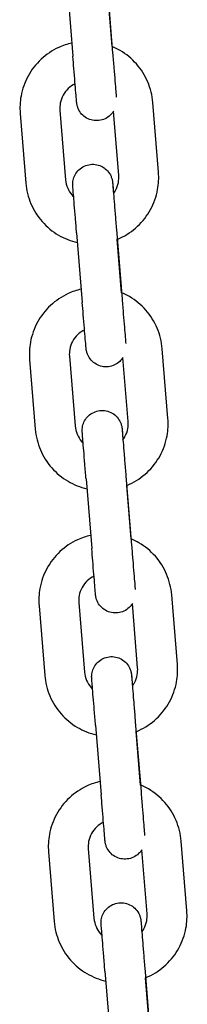
# Model space of a CAD drawing. Units: millimetres. Extents: x 716 to 18516, y 580 to 15380.
# Drawn here: x 9093 to 9119, y 8775 to 8923 of the extents above; entities that cross this region are included whole.
import ezdxf

# ---------------------------------------------------------------- set-up
doc = ezdxf.new("R2010")
doc.units = ezdxf.units.MM
doc.layers.add('Widoczne (ISO)', color=7, linetype='Continuous')

msp = doc.modelspace()

# ---------------------------------------------------------------- linework, layer by layer
at = {"layer": 'Widoczne (ISO)'}
for p, q in [((9100.603, 8927.91), (9101.46, 8917.445)), ((9106.584, 8928.399), (9107.44, 8917.935)), ((9107.37, 8918.909), (9106.714, 8926.932)), ((9114.328, 8900.037), (9113.472, 8910.501)), ((9093.539, 8908.871), (9094.395, 8898.406)), ((9099.519, 8909.36), (9100.375, 8898.895)), ((9108.348, 8899.548), (9107.56, 8909.182)), ((9102.024, 8890.939), (9102.88, 8880.474)), ((9108.004, 8891.428), (9108.86, 8880.963)), ((9108.791, 8881.938), (9108.134, 8889.961)), ((9115.749, 8863.066), (9114.893, 8873.53)), ((9094.959, 8871.9), (9095.815, 8861.435)), ((9100.939, 8872.389), (9101.795, 8861.924)), ((9109.769, 8862.576), (9108.98, 8872.211)), ((9103.444, 8853.968), (9104.3, 8843.503)), ((9109.424, 8854.457), (9110.28, 8843.992)), ((9110.211, 8844.966), (9109.555, 8852.99)), ((9117.169, 8826.094), (9116.313, 8836.559)), ((9096.379, 8834.929), (9097.235, 8824.464)), ((9102.359, 8835.418), (9103.215, 8824.953)), ((9111.189, 8825.605), (9110.401, 8835.24)), ((9104.864, 8816.997), (9105.72, 8806.532)), ((9110.844, 8817.486), (9111.7, 8807.021)), ((9111.631, 8807.995), (9110.975, 8816.019)), ((9118.589, 8789.123), (9117.733, 8799.588)), ((9097.8, 8797.957), (9098.656, 8787.493)), ((9103.78, 8798.447), (9104.636, 8787.982)), ((9112.609, 8788.634), (9111.821, 8798.269)), ((9106.285, 8780.025), (9107.141, 8769.561)), ((9112.265, 8780.515), (9113.121, 8770.05)), ((9113.052, 8771.024), (9112.395, 8779.047))]:
    msp.add_line(p, q, dxfattribs=at)
for points, knots in [([(9101.296, 8919.439), (9100.62, 8919.286), (9099.96, 8919.062), (9098.36, 8918.327), (9097.463, 8917.725), (9095.903, 8916.269), (9095.241, 8915.416), (9094.218, 8913.544), (9093.858, 8912.526), (9093.511, 8910.618), (9093.468, 8909.74), (9093.539, 8908.871)], [4.8535237, 4.8535237, 4.8535237, 4.8535237, 5.0615967, 5.0615967, 5.3816013, 5.3816013, 5.7016018, 5.7016018, 6.0215979, 6.0215979, 6.2831853, 6.2831853, 6.2831853, 6.2831853]), ([(9107.561, 8909.183), (9107.427, 8908.97), (9107.265, 8908.773), (9106.852, 8908.381), (9106.582, 8908.197), (9106.005, 8907.927), (9105.69, 8907.837), (9105.058, 8907.762), (9104.731, 8907.775), (9104.107, 8907.903), (9103.801, 8908.019), (9103.249, 8908.336), (9102.995, 8908.542), (9102.57, 8909.018), (9102.394, 8909.293), (9102.205, 8909.73), (9102.154, 8909.88), (9102.096, 8910.104), (9102.08, 8910.177), (9102.061, 8910.285), (9102.055, 8910.321), (9102.047, 8910.375), (9102.045, 8910.394), (9102.041, 8910.423), (9102.04, 8910.435), (9102.037, 8910.462), (9102.036, 8910.473), (9102.034, 8910.493), (9102.033, 8910.5), (9102.03, 8910.527), (9102.029, 8910.541), (9102.023, 8910.614), (9102.016, 8910.693), (9101.986, 8911.049), (9101.952, 8911.452), (9101.871, 8912.432), (9101.825, 8912.988), (9101.724, 8914.22), (9101.667, 8914.911), (9101.56, 8916.216), (9101.51, 8916.833), (9101.46, 8917.445)], [1.2740771, 1.2740771, 1.2740771, 1.2740771, 1.3492946, 1.3492946, 1.4448775, 1.4448775, 1.5404689, 1.5404689, 1.6360603, 1.6360603, 1.7316516, 1.7316516, 1.8272429, 1.8272429, 1.9228325, 1.9228325, 1.9701059, 1.9701059, 1.9924736, 1.9924736, 2.0035787, 2.0035787, 2.0104174, 2.0104174, 2.0160809, 2.0160809, 2.0274392, 2.0274392, 2.0406122, 2.0406122, 2.0800817, 2.0800817, 2.1987605, 2.1987605, 2.4579007, 2.4579007, 2.6818705, 2.6818705, 2.9053014, 2.9053014, 3.0896811, 3.0896811, 3.0896811, 3.0896811]), ([(9113.472, 8910.501), (9113.385, 8911.564), (9113.127, 8912.613), (9112.293, 8914.577), (9111.718, 8915.491), (9110.308, 8917.093), (9109.475, 8917.78), (9108.17, 8918.543), (9107.77, 8918.742), (9107.359, 8918.913)], [3.1415927, 3.1415927, 3.1415927, 3.1415927, 3.4615857, 3.4615857, 3.7815808, 3.7815808, 4.1015799, 4.1015799, 4.2351365, 4.2351365, 4.2351365, 4.2351365]), ([(9107.44, 8917.935), (9107.501, 8917.181), (9107.564, 8916.419), (9107.679, 8915.008), (9107.734, 8914.34), (9107.831, 8913.166), (9107.874, 8912.645), (9107.942, 8911.822), (9107.969, 8911.506), (9107.986, 8911.306)], [0, 0, 0, 0, 0.22685681, 0.22685681, 0.44960757, 0.44960757, 0.67244272, 0.67244272, 0.89142957, 0.89142957, 0.89142957, 0.89142957]), ([(9101.799, 8913.304), (9101.425, 8913.127), (9101.079, 8912.893), (9100.465, 8912.319), (9100.2, 8911.978), (9099.791, 8911.229), (9099.647, 8910.822), (9099.508, 8910.059), (9099.49, 8909.708), (9099.519, 8909.36)], [5.0714364, 5.0714364, 5.0714364, 5.0714364, 5.3815578, 5.3815578, 5.7015559, 5.7015559, 6.0215713, 6.0215713, 6.2831853, 6.2831853, 6.2831853, 6.2831853]), ([(9102.024, 8890.939), (9101.962, 8891.693), (9101.9, 8892.459), (9101.784, 8893.88), (9101.729, 8894.556), (9101.632, 8895.749), (9101.589, 8896.281), (9101.52, 8897.137), (9101.493, 8897.471), (9101.467, 8897.798), (9101.461, 8897.878), (9101.454, 8897.965), (9101.453, 8897.982), (9101.449, 8898.029), (9101.449, 8898.039), (9101.447, 8898.065), (9101.447, 8898.073), (9101.446, 8898.093), (9101.445, 8898.106), (9101.444, 8898.136), (9101.444, 8898.153), (9101.443, 8898.204), (9101.443, 8898.242), (9101.444, 8898.328), (9101.447, 8898.377), (9101.459, 8898.568), (9101.479, 8898.71), (9101.567, 8899.125), (9101.666, 8899.395), (9101.95, 8899.924), (9102.149, 8900.184), (9102.612, 8900.622), (9102.882, 8900.807), (9103.459, 8901.077), (9103.773, 8901.167), (9104.406, 8901.242), (9104.732, 8901.228), (9105.357, 8901.1), (9105.662, 8900.985), (9106.215, 8900.667), (9106.468, 8900.461), (9106.893, 8899.986), (9107.069, 8899.711), (9107.258, 8899.274), (9107.31, 8899.124), (9107.367, 8898.899), (9107.383, 8898.826), (9107.403, 8898.718), (9107.408, 8898.682), (9107.416, 8898.629), (9107.418, 8898.61), (9107.422, 8898.58), (9107.423, 8898.569), (9107.427, 8898.541), (9107.428, 8898.53), (9107.43, 8898.511), (9107.43, 8898.503), (9107.433, 8898.477), (9107.434, 8898.462), (9107.441, 8898.389), (9107.447, 8898.31), (9107.477, 8897.954), (9107.511, 8897.551), (9107.56, 8896.963), (9107.565, 8896.899), (9107.57, 8896.833)], [0, 0, 0, 0, 0.2271514, 0.2271514, 0.450206, 0.450206, 0.6734658, 0.6734658, 0.8969448, 0.8969448, 1.0084707, 1.0084707, 1.0697936, 1.0697936, 1.0837545, 1.0837545, 1.0888279, 1.0888279, 1.0944924, 1.0944924, 1.1001468, 1.1001468, 1.1114671, 1.1114671, 1.126394, 1.126394, 1.169041, 1.169041, 1.2536127, 1.2536127, 1.3492946, 1.3492946, 1.4448775, 1.4448775, 1.5404689, 1.5404689, 1.6360603, 1.6360603, 1.7316516, 1.7316516, 1.8272429, 1.8272429, 1.9228325, 1.9228325, 1.9701059, 1.9701059, 1.9924736, 1.9924736, 2.0035787, 2.0035787, 2.0104174, 2.0104174, 2.0160809, 2.0160809, 2.0274392, 2.0274392, 2.0406122, 2.0406122, 2.0800817, 2.0800817, 2.1987605, 2.1987605, 2.4579007, 2.4579007, 2.4885686, 2.4885686, 2.4885686, 2.4885686]), ([(9108.124, 8889.957), (9108.263, 8890.013), (9108.401, 8890.073), (9109.507, 8890.581), (9110.404, 8891.183), (9111.964, 8892.638), (9112.626, 8893.492), (9113.649, 8895.364), (9114.009, 8896.382), (9114.356, 8898.289), (9114.399, 8899.168), (9114.328, 8900.037)], [1.8749388, 1.8749388, 1.8749388, 1.8749388, 1.920004, 1.920004, 2.2400086, 2.2400086, 2.5600091, 2.5600091, 2.8800053, 2.8800053, 3.1415927, 3.1415927, 3.1415927, 3.1415927]), ([(9094.395, 8898.406), (9094.482, 8897.343), (9094.74, 8896.294), (9095.574, 8894.331), (9096.15, 8893.417), (9097.559, 8891.815), (9098.392, 8891.128), (9100.192, 8890.075), (9101.151, 8889.697), (9102.144, 8889.471)], [0, 0, 0, 0, 0.319993, 0.319993, 0.6399882, 0.6399882, 0.9599873, 0.9599873, 1.265546, 1.265546, 1.265546, 1.265546]), ([(9100.375, 8898.895), (9100.41, 8898.47), (9100.513, 8898.051), (9100.847, 8897.265), (9101.077, 8896.9), (9101.43, 8896.498), (9101.505, 8896.419), (9101.584, 8896.344)], [6.28318531, 6.28318531, 6.28318531, 6.28318531, 6.60321342, 6.60321342, 6.9232332, 6.9232332, 7.00465565, 7.00465565, 7.00465565, 7.00465565]), ([(9107.437, 8898.42), (9107.437, 8898.42), (9107.437, 8898.418), (9107.438, 8898.399), (9107.441, 8898.361), (9107.454, 8898.192), (9107.47, 8897.993), (9107.517, 8897.403), (9107.552, 8896.97), (9107.636, 8895.942), (9107.685, 8895.332), (9107.792, 8894.016), (9107.851, 8893.294), (9107.942, 8892.188), (9107.973, 8891.807), (9108.004, 8891.428)], [2.0315851, 2.0315851, 2.0315851, 2.0315851, 2.0496719, 2.0496719, 2.1282179, 2.1282179, 2.3072003, 2.3072003, 2.5259801, 2.5259801, 2.7483081, 2.7483081, 2.9710772, 2.9710772, 3.0852275, 3.0852275, 3.0852275, 3.0852275]), ([(9107.564, 8896.825), (9107.678, 8896.977), (9107.781, 8897.137), (9108.076, 8897.678), (9108.221, 8898.086), (9108.359, 8898.849), (9108.377, 8899.2), (9108.348, 8899.548)], [8.70074937, 8.70074937, 8.70074937, 8.70074937, 8.84314851, 8.84314851, 9.1631639, 9.1631639, 9.42477796, 9.42477796, 9.42477796, 9.42477796]), ([(9102.717, 8882.468), (9102.04, 8882.314), (9101.38, 8882.091), (9099.78, 8881.356), (9098.883, 8880.754), (9097.324, 8879.298), (9096.661, 8878.445), (9095.639, 8876.573), (9095.278, 8875.554), (9094.931, 8873.647), (9094.888, 8872.769), (9094.959, 8871.9)], [4.8535237, 4.8535237, 4.8535237, 4.8535237, 5.0615967, 5.0615967, 5.3816013, 5.3816013, 5.7016018, 5.7016018, 6.0215979, 6.0215979, 6.2831853, 6.2831853, 6.2831853, 6.2831853]), ([(9108.981, 8872.212), (9108.847, 8871.999), (9108.685, 8871.801), (9108.272, 8871.41), (9108.002, 8871.226), (9107.425, 8870.955), (9107.111, 8870.866), (9106.478, 8870.791), (9106.151, 8870.804), (9105.527, 8870.932), (9105.221, 8871.048), (9104.669, 8871.365), (9104.415, 8871.571), (9103.991, 8872.046), (9103.815, 8872.322), (9103.625, 8872.759), (9103.574, 8872.909), (9103.516, 8873.133), (9103.5, 8873.206), (9103.481, 8873.314), (9103.475, 8873.35), (9103.468, 8873.403), (9103.465, 8873.423), (9103.461, 8873.452), (9103.46, 8873.463), (9103.457, 8873.491), (9103.456, 8873.502), (9103.454, 8873.522), (9103.453, 8873.529), (9103.451, 8873.556), (9103.449, 8873.57), (9103.443, 8873.643), (9103.436, 8873.722), (9103.406, 8874.078), (9103.373, 8874.481), (9103.291, 8875.461), (9103.246, 8876.017), (9103.144, 8877.249), (9103.087, 8877.94), (9102.98, 8879.245), (9102.93, 8879.862), (9102.88, 8880.474)], [1.2740771, 1.2740771, 1.2740771, 1.2740771, 1.3492946, 1.3492946, 1.4448775, 1.4448775, 1.5404689, 1.5404689, 1.6360603, 1.6360603, 1.7316516, 1.7316516, 1.8272429, 1.8272429, 1.9228325, 1.9228325, 1.9701059, 1.9701059, 1.9924736, 1.9924736, 2.0035787, 2.0035787, 2.0104174, 2.0104174, 2.0160809, 2.0160809, 2.0274392, 2.0274392, 2.0406122, 2.0406122, 2.0800817, 2.0800817, 2.1987605, 2.1987605, 2.4579007, 2.4579007, 2.6818705, 2.6818705, 2.9053014, 2.9053014, 3.0896811, 3.0896811, 3.0896811, 3.0896811]), ([(9114.893, 8873.53), (9114.806, 8874.593), (9114.547, 8875.642), (9113.713, 8877.606), (9113.138, 8878.52), (9111.729, 8880.121), (9110.895, 8880.808), (9109.59, 8881.572), (9109.191, 8881.771), (9108.78, 8881.942)], [3.1415927, 3.1415927, 3.1415927, 3.1415927, 3.4615857, 3.4615857, 3.7815808, 3.7815808, 4.1015799, 4.1015799, 4.2351365, 4.2351365, 4.2351365, 4.2351365]), ([(9108.86, 8880.963), (9108.921, 8880.21), (9108.984, 8879.448), (9109.1, 8878.037), (9109.155, 8877.369), (9109.251, 8876.195), (9109.294, 8875.674), (9109.363, 8874.851), (9109.389, 8874.534), (9109.406, 8874.335)], [0, 0, 0, 0, 0.22685681, 0.22685681, 0.44960757, 0.44960757, 0.67244272, 0.67244272, 0.89142957, 0.89142957, 0.89142957, 0.89142957]), ([(9103.22, 8876.333), (9102.846, 8876.156), (9102.499, 8875.921), (9101.885, 8875.348), (9101.62, 8875.007), (9101.211, 8874.258), (9101.067, 8873.851), (9100.928, 8873.088), (9100.911, 8872.737), (9100.939, 8872.389)], [5.0714364, 5.0714364, 5.0714364, 5.0714364, 5.3815578, 5.3815578, 5.7015559, 5.7015559, 6.0215713, 6.0215713, 6.2831853, 6.2831853, 6.2831853, 6.2831853]), ([(9103.444, 8853.968), (9103.382, 8854.722), (9103.32, 8855.488), (9103.204, 8856.909), (9103.149, 8857.585), (9103.052, 8858.777), (9103.009, 8859.309), (9102.94, 8860.166), (9102.913, 8860.5), (9102.887, 8860.827), (9102.881, 8860.907), (9102.874, 8860.994), (9102.873, 8861.011), (9102.87, 8861.058), (9102.869, 8861.068), (9102.868, 8861.094), (9102.867, 8861.102), (9102.866, 8861.122), (9102.866, 8861.135), (9102.865, 8861.165), (9102.864, 8861.181), (9102.863, 8861.233), (9102.863, 8861.271), (9102.865, 8861.357), (9102.867, 8861.406), (9102.88, 8861.597), (9102.899, 8861.739), (9102.988, 8862.154), (9103.086, 8862.424), (9103.37, 8862.953), (9103.569, 8863.213), (9104.032, 8863.651), (9104.302, 8863.835), (9104.879, 8864.106), (9105.193, 8864.196), (9105.826, 8864.271), (9106.152, 8864.257), (9106.777, 8864.129), (9107.082, 8864.014), (9107.635, 8863.696), (9107.889, 8863.49), (9108.313, 8863.015), (9108.489, 8862.74), (9108.679, 8862.303), (9108.73, 8862.153), (9108.788, 8861.928), (9108.803, 8861.855), (9108.823, 8861.747), (9108.829, 8861.711), (9108.836, 8861.658), (9108.839, 8861.639), (9108.842, 8861.609), (9108.844, 8861.598), (9108.847, 8861.57), (9108.848, 8861.559), (9108.85, 8861.54), (9108.851, 8861.532), (9108.853, 8861.506), (9108.854, 8861.491), (9108.861, 8861.418), (9108.868, 8861.339), (9108.898, 8860.983), (9108.931, 8860.58), (9108.98, 8859.992), (9108.985, 8859.928), (9108.991, 8859.862)], [0, 0, 0, 0, 0.2271514, 0.2271514, 0.450206, 0.450206, 0.6734658, 0.6734658, 0.8969448, 0.8969448, 1.0084707, 1.0084707, 1.0697936, 1.0697936, 1.0837545, 1.0837545, 1.0888279, 1.0888279, 1.0944924, 1.0944924, 1.1001468, 1.1001468, 1.1114671, 1.1114671, 1.126394, 1.126394, 1.169041, 1.169041, 1.2536127, 1.2536127, 1.3492946, 1.3492946, 1.4448775, 1.4448775, 1.5404689, 1.5404689, 1.6360603, 1.6360603, 1.7316516, 1.7316516, 1.8272429, 1.8272429, 1.9228325, 1.9228325, 1.9701059, 1.9701059, 1.9924736, 1.9924736, 2.0035787, 2.0035787, 2.0104174, 2.0104174, 2.0160809, 2.0160809, 2.0274392, 2.0274392, 2.0406122, 2.0406122, 2.0800817, 2.0800817, 2.1987605, 2.1987605, 2.4579007, 2.4579007, 2.4885686, 2.4885686, 2.4885686, 2.4885686]), ([(9109.544, 8852.986), (9109.684, 8853.042), (9109.821, 8853.102), (9110.927, 8853.61), (9111.824, 8854.212), (9113.384, 8855.667), (9114.046, 8856.52), (9115.069, 8858.393), (9115.429, 8859.411), (9115.776, 8861.318), (9115.82, 8862.197), (9115.749, 8863.066)], [1.8749388, 1.8749388, 1.8749388, 1.8749388, 1.920004, 1.920004, 2.2400086, 2.2400086, 2.5600091, 2.5600091, 2.8800053, 2.8800053, 3.1415927, 3.1415927, 3.1415927, 3.1415927]), ([(9095.815, 8861.435), (9095.902, 8860.372), (9096.161, 8859.323), (9096.994, 8857.36), (9097.57, 8856.445), (9098.979, 8854.844), (9099.813, 8854.157), (9101.613, 8853.104), (9102.571, 8852.726), (9103.564, 8852.5)], [0, 0, 0, 0, 0.319993, 0.319993, 0.6399882, 0.6399882, 0.9599873, 0.9599873, 1.265546, 1.265546, 1.265546, 1.265546]), ([(9101.795, 8861.924), (9101.83, 8861.499), (9101.933, 8861.08), (9102.267, 8860.294), (9102.497, 8859.928), (9102.851, 8859.527), (9102.926, 8859.448), (9103.004, 8859.373)], [6.28318531, 6.28318531, 6.28318531, 6.28318531, 6.60321342, 6.60321342, 6.9232332, 6.9232332, 7.00465565, 7.00465565, 7.00465565, 7.00465565]), ([(9108.857, 8861.449), (9108.857, 8861.449), (9108.857, 8861.447), (9108.858, 8861.428), (9108.861, 8861.39), (9108.875, 8861.22), (9108.89, 8861.022), (9108.938, 8860.432), (9108.973, 8859.999), (9109.056, 8858.971), (9109.106, 8858.361), (9109.213, 8857.045), (9109.272, 8856.323), (9109.362, 8855.217), (9109.393, 8854.836), (9109.424, 8854.457)], [2.0315851, 2.0315851, 2.0315851, 2.0315851, 2.0496719, 2.0496719, 2.1282179, 2.1282179, 2.3072003, 2.3072003, 2.5259801, 2.5259801, 2.7483081, 2.7483081, 2.9710772, 2.9710772, 3.0852275, 3.0852275, 3.0852275, 3.0852275]), ([(9108.984, 8859.854), (9109.098, 8860.006), (9109.201, 8860.166), (9109.497, 8860.707), (9109.641, 8861.115), (9109.78, 8861.878), (9109.797, 8862.229), (9109.769, 8862.576)], [8.70074937, 8.70074937, 8.70074937, 8.70074937, 8.84314851, 8.84314851, 9.1631639, 9.1631639, 9.42477796, 9.42477796, 9.42477796, 9.42477796]), ([(9104.137, 8845.496), (9103.461, 8845.343), (9102.8, 8845.119), (9101.201, 8844.384), (9100.304, 8843.783), (9098.744, 8842.327), (9098.081, 8841.474), (9097.059, 8839.602), (9096.699, 8838.583), (9096.352, 8836.676), (9096.308, 8835.798), (9096.379, 8834.929)], [4.8535237, 4.8535237, 4.8535237, 4.8535237, 5.0615967, 5.0615967, 5.3816013, 5.3816013, 5.7016018, 5.7016018, 6.0215979, 6.0215979, 6.2831853, 6.2831853, 6.2831853, 6.2831853]), ([(9110.401, 8835.241), (9110.267, 8835.028), (9110.106, 8834.83), (9109.692, 8834.439), (9109.422, 8834.255), (9108.845, 8833.984), (9108.531, 8833.895), (9107.898, 8833.819), (9107.572, 8833.833), (9106.947, 8833.961), (9106.642, 8834.076), (9106.089, 8834.394), (9105.835, 8834.6), (9105.411, 8835.075), (9105.235, 8835.351), (9105.046, 8835.787), (9104.994, 8835.937), (9104.936, 8836.162), (9104.921, 8836.235), (9104.901, 8836.343), (9104.896, 8836.379), (9104.888, 8836.432), (9104.885, 8836.452), (9104.882, 8836.481), (9104.88, 8836.492), (9104.877, 8836.52), (9104.876, 8836.531), (9104.874, 8836.551), (9104.873, 8836.558), (9104.871, 8836.585), (9104.87, 8836.599), (9104.863, 8836.672), (9104.856, 8836.751), (9104.826, 8837.107), (9104.793, 8837.51), (9104.712, 8838.49), (9104.666, 8839.046), (9104.564, 8840.278), (9104.508, 8840.969), (9104.401, 8842.274), (9104.35, 8842.891), (9104.3, 8843.503)], [1.2740771, 1.2740771, 1.2740771, 1.2740771, 1.3492946, 1.3492946, 1.4448775, 1.4448775, 1.5404689, 1.5404689, 1.6360603, 1.6360603, 1.7316516, 1.7316516, 1.8272429, 1.8272429, 1.9228325, 1.9228325, 1.9701059, 1.9701059, 1.9924736, 1.9924736, 2.0035787, 2.0035787, 2.0104174, 2.0104174, 2.0160809, 2.0160809, 2.0274392, 2.0274392, 2.0406122, 2.0406122, 2.0800817, 2.0800817, 2.1987605, 2.1987605, 2.4579007, 2.4579007, 2.6818705, 2.6818705, 2.9053014, 2.9053014, 3.0896811, 3.0896811, 3.0896811, 3.0896811]), ([(9116.313, 8836.559), (9116.226, 8837.622), (9115.967, 8838.671), (9115.133, 8840.635), (9114.558, 8841.549), (9113.149, 8843.15), (9112.315, 8843.837), (9111.01, 8844.601), (9110.611, 8844.8), (9110.2, 8844.971)], [3.1415927, 3.1415927, 3.1415927, 3.1415927, 3.4615857, 3.4615857, 3.7815808, 3.7815808, 4.1015799, 4.1015799, 4.2351365, 4.2351365, 4.2351365, 4.2351365]), ([(9110.28, 8843.992), (9110.342, 8843.239), (9110.404, 8842.476), (9110.52, 8841.066), (9110.575, 8840.398), (9110.672, 8839.224), (9110.715, 8838.703), (9110.783, 8837.88), (9110.809, 8837.563), (9110.826, 8837.364)], [0, 0, 0, 0, 0.22685681, 0.22685681, 0.44960757, 0.44960757, 0.67244272, 0.67244272, 0.89142957, 0.89142957, 0.89142957, 0.89142957]), ([(9104.64, 8839.361), (9104.266, 8839.185), (9103.92, 8838.95), (9103.305, 8838.377), (9103.04, 8838.036), (9102.631, 8837.287), (9102.487, 8836.88), (9102.348, 8836.117), (9102.331, 8835.765), (9102.359, 8835.418)], [5.0714364, 5.0714364, 5.0714364, 5.0714364, 5.3815578, 5.3815578, 5.7015559, 5.7015559, 6.0215713, 6.0215713, 6.2831853, 6.2831853, 6.2831853, 6.2831853]), ([(9104.864, 8816.997), (9104.803, 8817.751), (9104.74, 8818.517), (9104.624, 8819.938), (9104.569, 8820.614), (9104.472, 8821.806), (9104.429, 8822.338), (9104.36, 8823.195), (9104.333, 8823.529), (9104.307, 8823.855), (9104.301, 8823.936), (9104.294, 8824.023), (9104.293, 8824.04), (9104.29, 8824.087), (9104.289, 8824.097), (9104.288, 8824.122), (9104.287, 8824.13), (9104.286, 8824.151), (9104.286, 8824.164), (9104.285, 8824.194), (9104.284, 8824.21), (9104.283, 8824.262), (9104.283, 8824.299), (9104.285, 8824.386), (9104.287, 8824.435), (9104.3, 8824.626), (9104.32, 8824.768), (9104.408, 8825.182), (9104.507, 8825.452), (9104.791, 8825.982), (9104.989, 8826.242), (9105.452, 8826.68), (9105.722, 8826.864), (9106.299, 8827.135), (9106.613, 8827.224), (9107.246, 8827.3), (9107.573, 8827.286), (9108.197, 8827.158), (9108.503, 8827.043), (9109.055, 8826.725), (9109.309, 8826.519), (9109.733, 8826.044), (9109.909, 8825.768), (9110.099, 8825.332), (9110.15, 8825.182), (9110.208, 8824.957), (9110.224, 8824.884), (9110.243, 8824.776), (9110.249, 8824.74), (9110.256, 8824.687), (9110.259, 8824.667), (9110.263, 8824.638), (9110.264, 8824.627), (9110.267, 8824.599), (9110.268, 8824.588), (9110.27, 8824.568), (9110.271, 8824.561), (9110.273, 8824.534), (9110.275, 8824.52), (9110.281, 8824.447), (9110.288, 8824.368), (9110.318, 8824.012), (9110.352, 8823.609), (9110.4, 8823.021), (9110.405, 8822.957), (9110.411, 8822.891)], [0, 0, 0, 0, 0.2271514, 0.2271514, 0.450206, 0.450206, 0.6734658, 0.6734658, 0.8969448, 0.8969448, 1.0084707, 1.0084707, 1.0697936, 1.0697936, 1.0837545, 1.0837545, 1.0888279, 1.0888279, 1.0944924, 1.0944924, 1.1001468, 1.1001468, 1.1114671, 1.1114671, 1.126394, 1.126394, 1.169041, 1.169041, 1.2536127, 1.2536127, 1.3492946, 1.3492946, 1.4448775, 1.4448775, 1.5404689, 1.5404689, 1.6360603, 1.6360603, 1.7316516, 1.7316516, 1.8272429, 1.8272429, 1.9228325, 1.9228325, 1.9701059, 1.9701059, 1.9924736, 1.9924736, 2.0035787, 2.0035787, 2.0104174, 2.0104174, 2.0160809, 2.0160809, 2.0274392, 2.0274392, 2.0406122, 2.0406122, 2.0800817, 2.0800817, 2.1987605, 2.1987605, 2.4579007, 2.4579007, 2.4885686, 2.4885686, 2.4885686, 2.4885686]), ([(9110.965, 8816.014), (9111.104, 8816.071), (9111.242, 8816.131), (9112.347, 8816.639), (9113.245, 8817.24), (9114.804, 8818.696), (9115.467, 8819.549), (9116.489, 8821.421), (9116.85, 8822.44), (9117.197, 8824.347), (9117.24, 8825.225), (9117.169, 8826.094)], [1.8749388, 1.8749388, 1.8749388, 1.8749388, 1.920004, 1.920004, 2.2400086, 2.2400086, 2.5600091, 2.5600091, 2.8800053, 2.8800053, 3.1415927, 3.1415927, 3.1415927, 3.1415927]), ([(9097.235, 8824.464), (9097.322, 8823.401), (9097.581, 8822.352), (9098.415, 8820.389), (9098.99, 8819.474), (9100.399, 8817.873), (9101.233, 8817.186), (9103.033, 8816.133), (9103.991, 8815.754), (9104.984, 8815.529)], [0, 0, 0, 0, 0.319993, 0.319993, 0.6399882, 0.6399882, 0.9599873, 0.9599873, 1.265546, 1.265546, 1.265546, 1.265546]), ([(9103.215, 8824.953), (9103.25, 8824.528), (9103.354, 8824.108), (9103.687, 8823.323), (9103.917, 8822.957), (9104.271, 8822.555), (9104.346, 8822.477), (9104.424, 8822.402)], [6.28318531, 6.28318531, 6.28318531, 6.28318531, 6.60321342, 6.60321342, 6.9232332, 6.9232332, 7.00465565, 7.00465565, 7.00465565, 7.00465565]), ([(9110.277, 8824.478), (9110.277, 8824.478), (9110.277, 8824.476), (9110.279, 8824.457), (9110.282, 8824.419), (9110.295, 8824.249), (9110.311, 8824.051), (9110.358, 8823.461), (9110.393, 8823.028), (9110.476, 8822), (9110.526, 8821.389), (9110.633, 8820.074), (9110.692, 8819.352), (9110.782, 8818.246), (9110.813, 8817.865), (9110.844, 8817.486)], [2.0315851, 2.0315851, 2.0315851, 2.0315851, 2.0496719, 2.0496719, 2.1282179, 2.1282179, 2.3072003, 2.3072003, 2.5259801, 2.5259801, 2.7483081, 2.7483081, 2.9710772, 2.9710772, 3.0852275, 3.0852275, 3.0852275, 3.0852275]), ([(9110.405, 8822.883), (9110.518, 8823.035), (9110.621, 8823.195), (9110.917, 8823.736), (9111.061, 8824.143), (9111.2, 8824.906), (9111.217, 8825.258), (9111.189, 8825.605)], [8.70074937, 8.70074937, 8.70074937, 8.70074937, 8.84314851, 8.84314851, 9.1631639, 9.1631639, 9.42477796, 9.42477796, 9.42477796, 9.42477796]), ([(9105.557, 8808.525), (9104.881, 8808.372), (9104.22, 8808.148), (9102.621, 8807.413), (9101.724, 8806.811), (9100.164, 8805.356), (9099.502, 8804.503), (9098.479, 8802.631), (9098.119, 8801.612), (9097.772, 8799.705), (9097.729, 8798.827), (9097.8, 8797.957)], [4.8535237, 4.8535237, 4.8535237, 4.8535237, 5.0615967, 5.0615967, 5.3816013, 5.3816013, 5.7016018, 5.7016018, 6.0215979, 6.0215979, 6.2831853, 6.2831853, 6.2831853, 6.2831853]), ([(9111.822, 8798.27), (9111.688, 8798.057), (9111.526, 8797.859), (9111.112, 8797.468), (9110.842, 8797.284), (9110.265, 8797.013), (9109.951, 8796.923), (9109.318, 8796.848), (9108.992, 8796.862), (9108.368, 8796.99), (9108.062, 8797.105), (9107.509, 8797.423), (9107.256, 8797.629), (9106.831, 8798.104), (9106.655, 8798.379), (9106.466, 8798.816), (9106.414, 8798.966), (9106.357, 8799.191), (9106.341, 8799.264), (9106.322, 8799.372), (9106.316, 8799.408), (9106.308, 8799.461), (9106.306, 8799.48), (9106.302, 8799.51), (9106.301, 8799.521), (9106.298, 8799.549), (9106.296, 8799.56), (9106.294, 8799.579), (9106.294, 8799.587), (9106.291, 8799.613), (9106.29, 8799.628), (9106.283, 8799.701), (9106.277, 8799.78), (9106.247, 8800.136), (9106.213, 8800.539), (9106.132, 8801.519), (9106.086, 8802.075), (9105.985, 8803.307), (9105.928, 8803.998), (9105.821, 8805.302), (9105.77, 8805.919), (9105.72, 8806.532)], [1.2740771, 1.2740771, 1.2740771, 1.2740771, 1.3492946, 1.3492946, 1.4448775, 1.4448775, 1.5404689, 1.5404689, 1.6360603, 1.6360603, 1.7316516, 1.7316516, 1.8272429, 1.8272429, 1.9228325, 1.9228325, 1.9701059, 1.9701059, 1.9924736, 1.9924736, 2.0035787, 2.0035787, 2.0104174, 2.0104174, 2.0160809, 2.0160809, 2.0274392, 2.0274392, 2.0406122, 2.0406122, 2.0800817, 2.0800817, 2.1987605, 2.1987605, 2.4579007, 2.4579007, 2.6818705, 2.6818705, 2.9053014, 2.9053014, 3.0896811, 3.0896811, 3.0896811, 3.0896811]), ([(9117.733, 8799.588), (9117.646, 8800.651), (9117.388, 8801.7), (9116.554, 8803.663), (9115.978, 8804.578), (9114.569, 8806.179), (9113.735, 8806.866), (9112.43, 8807.629), (9112.031, 8807.828), (9111.62, 8808)], [3.1415927, 3.1415927, 3.1415927, 3.1415927, 3.4615857, 3.4615857, 3.7815808, 3.7815808, 4.1015799, 4.1015799, 4.2351365, 4.2351365, 4.2351365, 4.2351365]), ([(9111.7, 8807.021), (9111.762, 8806.268), (9111.824, 8805.505), (9111.94, 8804.095), (9111.995, 8803.427), (9112.092, 8802.253), (9112.135, 8801.732), (9112.203, 8800.909), (9112.229, 8800.592), (9112.246, 8800.393)], [0, 0, 0, 0, 0.22685681, 0.22685681, 0.44960757, 0.44960757, 0.67244272, 0.67244272, 0.89142957, 0.89142957, 0.89142957, 0.89142957]), ([(9106.06, 8802.39), (9105.686, 8802.214), (9105.34, 8801.979), (9104.725, 8801.406), (9104.461, 8801.065), (9104.051, 8800.316), (9103.907, 8799.909), (9103.769, 8799.146), (9103.751, 8798.794), (9103.78, 8798.447)], [5.0714364, 5.0714364, 5.0714364, 5.0714364, 5.3815578, 5.3815578, 5.7015559, 5.7015559, 6.0215713, 6.0215713, 6.2831853, 6.2831853, 6.2831853, 6.2831853]), ([(9106.285, 8780.025), (9106.223, 8780.78), (9106.16, 8781.546), (9106.044, 8782.967), (9105.989, 8783.642), (9105.893, 8784.835), (9105.849, 8785.367), (9105.78, 8786.224), (9105.753, 8786.558), (9105.728, 8786.884), (9105.721, 8786.964), (9105.715, 8787.052), (9105.713, 8787.069), (9105.71, 8787.116), (9105.71, 8787.126), (9105.708, 8787.151), (9105.708, 8787.159), (9105.707, 8787.18), (9105.706, 8787.193), (9105.705, 8787.223), (9105.705, 8787.239), (9105.704, 8787.291), (9105.704, 8787.328), (9105.705, 8787.414), (9105.707, 8787.464), (9105.72, 8787.655), (9105.74, 8787.797), (9105.828, 8788.211), (9105.927, 8788.481), (9106.211, 8789.011), (9106.409, 8789.271), (9106.872, 8789.709), (9107.142, 8789.893), (9107.719, 8790.164), (9108.034, 8790.253), (9108.666, 8790.328), (9108.993, 8790.315), (9109.617, 8790.187), (9109.923, 8790.071), (9110.475, 8789.754), (9110.729, 8789.548), (9111.154, 8789.073), (9111.33, 8788.797), (9111.519, 8788.36), (9111.57, 8788.21), (9111.628, 8787.986), (9111.644, 8787.913), (9111.663, 8787.805), (9111.669, 8787.769), (9111.677, 8787.716), (9111.679, 8787.696), (9111.683, 8787.667), (9111.684, 8787.656), (9111.687, 8787.628), (9111.688, 8787.617), (9111.69, 8787.597), (9111.691, 8787.59), (9111.694, 8787.563), (9111.695, 8787.549), (9111.701, 8787.476), (9111.708, 8787.397), (9111.738, 8787.041), (9111.772, 8786.638), (9111.82, 8786.05), (9111.826, 8785.986), (9111.831, 8785.92)], [0, 0, 0, 0, 0.2271514, 0.2271514, 0.450206, 0.450206, 0.6734658, 0.6734658, 0.8969448, 0.8969448, 1.0084707, 1.0084707, 1.0697936, 1.0697936, 1.0837545, 1.0837545, 1.0888279, 1.0888279, 1.0944924, 1.0944924, 1.1001468, 1.1001468, 1.1114671, 1.1114671, 1.126394, 1.126394, 1.169041, 1.169041, 1.2536127, 1.2536127, 1.3492946, 1.3492946, 1.4448775, 1.4448775, 1.5404689, 1.5404689, 1.6360603, 1.6360603, 1.7316516, 1.7316516, 1.8272429, 1.8272429, 1.9228325, 1.9228325, 1.9701059, 1.9701059, 1.9924736, 1.9924736, 2.0035787, 2.0035787, 2.0104174, 2.0104174, 2.0160809, 2.0160809, 2.0274392, 2.0274392, 2.0406122, 2.0406122, 2.0800817, 2.0800817, 2.1987605, 2.1987605, 2.4579007, 2.4579007, 2.4885686, 2.4885686, 2.4885686, 2.4885686]), ([(9112.385, 8779.043), (9112.524, 8779.1), (9112.662, 8779.159), (9113.768, 8779.668), (9114.665, 8780.269), (9116.225, 8781.725), (9116.887, 8782.578), (9117.91, 8784.45), (9118.27, 8785.469), (9118.617, 8787.376), (9118.66, 8788.254), (9118.589, 8789.123)], [1.8749388, 1.8749388, 1.8749388, 1.8749388, 1.920004, 1.920004, 2.2400086, 2.2400086, 2.5600091, 2.5600091, 2.8800053, 2.8800053, 3.1415927, 3.1415927, 3.1415927, 3.1415927]), ([(9098.656, 8787.493), (9098.743, 8786.43), (9099.001, 8785.381), (9099.835, 8783.417), (9100.41, 8782.503), (9101.82, 8780.902), (9102.653, 8780.215), (9104.453, 8779.162), (9105.411, 8778.783), (9106.405, 8778.557)], [0, 0, 0, 0, 0.319993, 0.319993, 0.6399882, 0.6399882, 0.9599873, 0.9599873, 1.265546, 1.265546, 1.265546, 1.265546]), ([(9104.636, 8787.982), (9104.67, 8787.557), (9104.774, 8787.137), (9105.107, 8786.352), (9105.338, 8785.986), (9105.691, 8785.584), (9105.766, 8785.506), (9105.844, 8785.43)], [6.28318531, 6.28318531, 6.28318531, 6.28318531, 6.60321342, 6.60321342, 6.9232332, 6.9232332, 7.00465565, 7.00465565, 7.00465565, 7.00465565]), ([(9111.697, 8787.507), (9111.697, 8787.507), (9111.698, 8787.505), (9111.699, 8787.486), (9111.702, 8787.448), (9111.715, 8787.278), (9111.731, 8787.08), (9111.778, 8786.49), (9111.813, 8786.057), (9111.897, 8785.029), (9111.946, 8784.418), (9112.053, 8783.103), (9112.112, 8782.381), (9112.202, 8781.275), (9112.234, 8780.894), (9112.265, 8780.515)], [2.0315851, 2.0315851, 2.0315851, 2.0315851, 2.0496719, 2.0496719, 2.1282179, 2.1282179, 2.3072003, 2.3072003, 2.5259801, 2.5259801, 2.7483081, 2.7483081, 2.9710772, 2.9710772, 3.0852275, 3.0852275, 3.0852275, 3.0852275]), ([(9111.825, 8785.912), (9111.939, 8786.064), (9112.042, 8786.224), (9112.337, 8786.765), (9112.481, 8787.172), (9112.62, 8787.935), (9112.637, 8788.287), (9112.609, 8788.634)], [8.70074937, 8.70074937, 8.70074937, 8.70074937, 8.84314851, 8.84314851, 9.1631639, 9.1631639, 9.42477796, 9.42477796, 9.42477796, 9.42477796])]:
    msp.add_open_spline(points, degree=3, knots=knots, dxfattribs=at)

doc.saveas('drawing.dxf')
